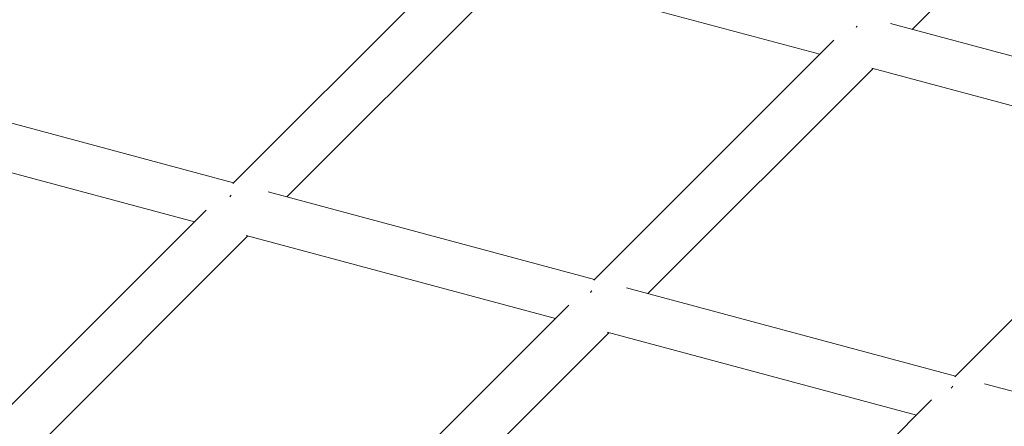
# Model space of a CAD drawing. Units: millimetres. Extents: x -5363 to 5363, y -5363 to 5363.
# Drawn here: x -1065 to -735, y 697 to 833 of the extents above; entities that cross this region are included whole.
import ezdxf

# ---------------------------------------------------------------- set-up
doc = ezdxf.new("R2010")
doc.units = ezdxf.units.MM
doc.header["$LTSCALE"] = 20
doc.layers.add('2d', color=230, linetype='Continuous')

msp = doc.modelspace()

# ---------------------------------------------------------------- linework, layer by layer
at = {"layer": '2d', "linetype": 'Continuous', "lineweight": 0}
for p, q in [((-766.19, 829.98), (-690.86, 905.3)), ((-913.78, 858.1), (-993.45, 778.43)), ((-899.99, 849.27), (-975.32, 773.94)), ((-900.4, 849.38), (-797.1, 821.69)), ((-773.48, 831.93), (-663.29, 802.41)), ((-872.71, 746.08), (-792.43, 826.37)), ((-854.58, 741.59), (-779.25, 816.91)), ((-779.67, 817.02), (-676.36, 789.34)), ((-993.16, 778.72), (-1101.53, 807.76)), ((-671.02, 794.68), (-751.97, 713.73)), ((-1006.23, 765.66), (-1109.67, 793.38)), ((-872.42, 746.37), (-981.61, 775.63)), ((-1002.39, 769.5), (-1081.94, 689.94)), ((-988.38, 760.88), (-1063.7, 685.55)), ((-885.49, 733.31), (-988.96, 761.03)), ((-751.68, 714.02), (-861.76, 743.51)), ((-961.23, 657.56), (-881.06, 737.73)), ((-942.96, 653.2), (-867.64, 728.52)), ((-764.74, 700.95), (-868.27, 728.69)), ((-630.94, 681.67), (-741.98, 711.42)), ((-759.68, 706.02), (-840.51, 625.19))]:
    msp.add_line(p, q, dxfattribs=at)
at = {"layer": '2d', "linetype": 'Continuous', "lineweight": 0, "extrusion": (0, 0, -1)}
for centre, major_axis, ratio, start_param, end_param in [((-781.64, 825.84), (-2.07, -7.73), 0.625804, 2.058654, 2.144826), ((-749.29, 705.1), (-5.66, 5.66), 0.226262, 0.680252, 0.697792)]:
    msp.add_ellipse(centre, major_axis=major_axis, ratio=ratio, start_param=start_param, end_param=end_param, dxfattribs=at)
at = {"layer": '2d', "linetype": 'Continuous', "lineweight": 0}
for centre, major_axis, ratio, start_param, end_param in [((-990.77, 769.8), (-2.07, -7.73), 0.617965, -2.004929, -1.961754), ((-990.77, 769.8), (5.66, -5.66), 0.124181, -3.946605, -3.935522), ((-990.77, 769.8), (-2.07, -7.73), 0.617965, -2.057439, -2.016012), ((-870.03, 737.45), (-2.07, -7.73), 0.654343, -2.108466, -2.003392), ((-749.29, 705.1), (-2.07, -7.73), 0.693788, -2.097788, -2.046558), ((-749.29, 705.1), (-2.07, -7.73), 0.693788, -2.163776, -2.115327)]:
    msp.add_ellipse(centre, major_axis=major_axis, ratio=ratio, start_param=start_param, end_param=end_param, dxfattribs=at)

doc.saveas('drawing.dxf')
